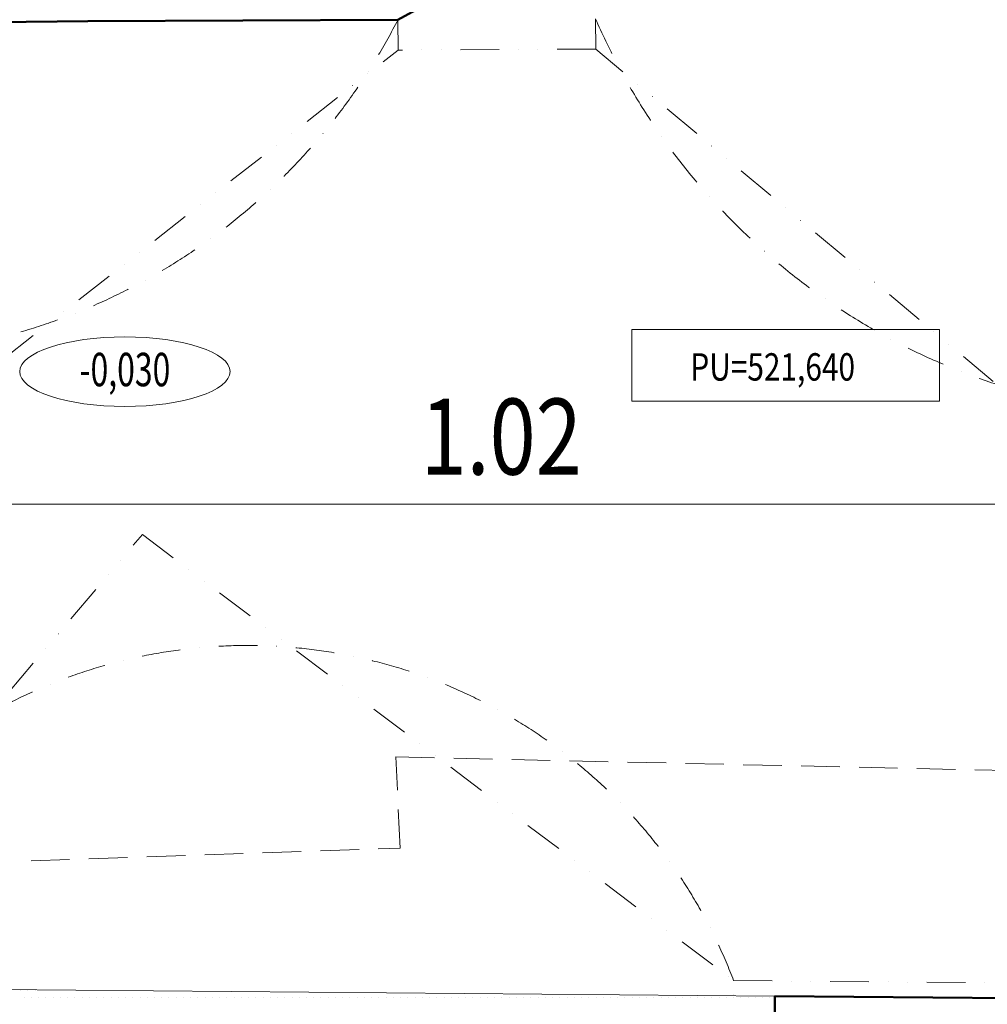
# Model space of a CAD drawing. Units: millimetres. Extents: x 946923 to 1103797, y -100261 to 132512.
# Drawn here: x 1052543 to 1055726, y -22149 to -18911 of the extents above; entities that cross this region are included whole.
import ezdxf
from ezdxf.enums import TextEntityAlignment as Align

# ---------------------------------------------------------------- set-up
doc = ezdxf.new("R2010")
doc.units = ezdxf.units.MM
doc.header["$LTSCALE"] = 10
for name, pattern in [('DASHDOT', [25.4, 12.7, -6.35, 0, -6.35]), ('DASHED', [19.05, 12.7, -6.35]), ('DIVIDE', [31.75, 12.7, -6.35, 0, -6.35, 0, -6.35])]:
    doc.linetypes.add(name, pattern=pattern)
for name, color, linetype, lineweight in [('CKSTENY_NADROVINOU', 7, 'DIVIDE', 13), ('CKSTENY_PODROVINOU', 7, 'Continuous', 13), ('CKSTENY_REZ', 6, 'Continuous', 50), ('KLENBA', 161, 'DASHDOT', 9), ('legenda', 7, 'Continuous', 13), ('obrys_1PP', 33, 'DASHED', 15), ('vyskove_koty', 7, 'Continuous', 13), ('vyskove_koty_relat', 5, 'Continuous', 13), ('zd_bourane_sraf', 51, 'Continuous', 13), ('zdivo_nove', 11, 'Continuous', 50)]:
    doc.layers.add(name, color=color, linetype=linetype, lineweight=lineweight)
doc.styles.add('radnice_2', font='simplex.shx', dxfattribs={"width": 0.7})
doc.styles.get("Standard").update_dxf_attribs({"font": 'simplex.shx', "width": 0.8})

msp = doc.modelspace()

# ---------------------------------------------------------------- linework, layer by layer
at = {"layer": 'CKSTENY_NADROVINOU'}
for p, q in [((1053787.171, -18910.629), (1053787.671, -19010.628)), ((1054437.163, -18907.382), (1054437.663, -19007.381)), ((1054437.663, -19007.381), (1053787.671, -19010.628)), ((1058183.399, -22137.223), (1054437.663, -19007.381)), ((1051986.783, -20419.642), (1053787.671, -19010.628)), ((1051683.562, -22093.191), (1052946.544, -20604.106)), ((1052946.544, -20604.106), (1054891.541, -22071.056)), ((1054888.935, -22371.045), (1054891.541, -22071.056)), ((1054891.541, -22071.056), (1055891.503, -22079.742))]:
    msp.add_line(p, q, dxfattribs=at)
at = {"layer": 'CKSTENY_PODROVINOU'}
for p, q in [((1051276.724, -20504.124), (1060811.308, -20504.124)), ((1051283.577, -22089.717), (1055026.879, -22122.234))]:
    msp.add_line(p, q, dxfattribs=at)
at = {"layer": 'CKSTENY_REZ'}
for p, q in [((1053787.171, -18910.629), (1052766.941, -18916.002)), ((1051869.762, -18923.219), (1052766.941, -18916.002)), ((1055026.879, -22122.234), (1057991.761, -22147.989))]:
    msp.add_line(p, q, dxfattribs=at)
at = {"layer": 'KLENBA'}
for centre, radius, start, end in [((1051974.615, -17983.983), 2035.69, 207.65028, 332.922181), ((1056433.645, -18041.962), 2175.98, 203.435404, 335.957766), ((1053291.685, -22681.153), 1712.237, 20.874083, 159.916589)]:
    msp.add_arc(centre, radius, start, end, dxfattribs=at)
at = {"layer": 'obrys_1PP', "linetype": 'DASHED'}
for p, q in [((1053780.496, -21335.689), (1056279.885, -21390.973)), ((1053794.083, -21635.397), (1053780.496, -21335.689)), ((1050486.099, -21750.914), (1053794.083, -21635.397))]:
    msp.add_line(p, q, dxfattribs=at)
at = {"layer": 'vyskove_koty'}
for p, q in [((1055569.028, -19929.37), (1054556.528, -19929.37)), ((1054556.528, -19929.37), (1054556.528, -20165.62)), ((1055569.028, -20165.62), (1055569.028, -19929.37)), ((1054556.528, -20165.62), (1055569.028, -20165.62))]:
    msp.add_line(p, q, dxfattribs=at)
at = {"layer": 'vyskove_koty_relat', "extrusion": (0, 0, -1)}
msp.add_ellipse((1052888.878, -20068.173), major_axis=(346.04, 0), ratio=0.33062653, dxfattribs=at)
at = {"layer": 'zd_bourane_sraf'}
for p, q in [((1052545.776, -22102.695), (1052545.776, -22102.695)), ((1052569.588, -22102.695), (1052569.588, -22102.695)), ((1052593.401, -22102.695), (1052593.401, -22102.695)), ((1052617.213, -22102.695), (1052617.213, -22102.695)), ((1052641.026, -22102.695), (1052641.026, -22102.695)), ((1052664.838, -22102.695), (1052664.838, -22102.695)), ((1052688.651, -22102.695), (1052688.651, -22102.695)), ((1052712.463, -22102.695), (1052712.463, -22102.695)), ((1052736.276, -22102.695), (1052736.276, -22102.695)), ((1052760.088, -22102.695), (1052760.088, -22102.695)), ((1052557.682, -22126.508), (1052557.682, -22126.508)), ((1052581.494, -22126.508), (1052581.494, -22126.508)), ((1052605.307, -22126.508), (1052605.307, -22126.508)), ((1052629.119, -22126.508), (1052629.119, -22126.508)), ((1052652.932, -22126.508), (1052652.932, -22126.508)), ((1052676.744, -22126.508), (1052676.744, -22126.508)), ((1052700.557, -22126.508), (1052700.557, -22126.508)), ((1052724.369, -22126.508), (1052724.369, -22126.508)), ((1052748.182, -22126.508), (1052748.182, -22126.508)), ((1052771.994, -22126.508), (1052771.994, -22126.508)), ((1052795.807, -22126.508), (1052795.807, -22126.508)), ((1052819.619, -22126.508), (1052819.619, -22126.508)), ((1052843.432, -22126.508), (1052843.432, -22126.508)), ((1052867.244, -22126.508), (1052867.244, -22126.508)), ((1052891.057, -22126.508), (1052891.057, -22126.508)), ((1052914.869, -22126.508), (1052914.869, -22126.508)), ((1052938.682, -22126.508), (1052938.682, -22126.508)), ((1052962.494, -22126.508), (1052962.494, -22126.508)), ((1052986.307, -22126.508), (1052986.307, -22126.508)), ((1053010.119, -22126.508), (1053010.119, -22126.508)), ((1053033.932, -22126.508), (1053033.932, -22126.508)), ((1053057.744, -22126.508), (1053057.744, -22126.508)), ((1053081.557, -22126.508), (1053081.557, -22126.508)), ((1053105.369, -22126.508), (1053105.369, -22126.508)), ((1053129.182, -22126.508), (1053129.182, -22126.508)), ((1053152.994, -22126.508), (1053152.994, -22126.508)), ((1053176.807, -22126.508), (1053176.807, -22126.508)), ((1053200.619, -22126.508), (1053200.619, -22126.508)), ((1053224.432, -22126.508), (1053224.432, -22126.508)), ((1053248.244, -22126.508), (1053248.244, -22126.508)), ((1053272.057, -22126.508), (1053272.057, -22126.508)), ((1053295.869, -22126.508), (1053295.869, -22126.508)), ((1053319.682, -22126.508), (1053319.682, -22126.508)), ((1053343.494, -22126.508), (1053343.494, -22126.508)), ((1053367.307, -22126.508), (1053367.307, -22126.508)), ((1053391.119, -22126.508), (1053391.119, -22126.508)), ((1053414.932, -22126.508), (1053414.932, -22126.508)), ((1053438.744, -22126.508), (1053438.744, -22126.508)), ((1053462.557, -22126.508), (1053462.557, -22126.508)), ((1053486.369, -22126.508), (1053486.369, -22126.508)), ((1053510.182, -22126.508), (1053510.182, -22126.508)), ((1053533.994, -22126.508), (1053533.994, -22126.508)), ((1053557.807, -22126.508), (1053557.807, -22126.508)), ((1053581.619, -22126.508), (1053581.619, -22126.508)), ((1053605.432, -22126.508), (1053605.432, -22126.508)), ((1053629.244, -22126.508), (1053629.244, -22126.508)), ((1053653.057, -22126.508), (1053653.057, -22126.508)), ((1053676.869, -22126.508), (1053676.869, -22126.508)), ((1053700.682, -22126.508), (1053700.682, -22126.508)), ((1053724.494, -22126.508), (1053724.494, -22126.508)), ((1053748.307, -22126.508), (1053748.307, -22126.508)), ((1053772.119, -22126.508), (1053772.119, -22126.508)), ((1053795.932, -22126.508), (1053795.932, -22126.508)), ((1053819.744, -22126.508), (1053819.744, -22126.508)), ((1053843.557, -22126.508), (1053843.557, -22126.508)), ((1053867.369, -22126.508), (1053867.369, -22126.508)), ((1053891.182, -22126.508), (1053891.182, -22126.508)), ((1053914.994, -22126.508), (1053914.994, -22126.508)), ((1053938.807, -22126.508), (1053938.807, -22126.508)), ((1053962.619, -22126.508), (1053962.619, -22126.508)), ((1053986.432, -22126.508), (1053986.432, -22126.508)), ((1054010.244, -22126.508), (1054010.244, -22126.508)), ((1054034.057, -22126.508), (1054034.057, -22126.508)), ((1054057.869, -22126.508), (1054057.869, -22126.508)), ((1054081.682, -22126.508), (1054081.682, -22126.508)), ((1054105.494, -22126.508), (1054105.494, -22126.508)), ((1054129.307, -22126.508), (1054129.307, -22126.508)), ((1054153.119, -22126.508), (1054153.119, -22126.508)), ((1054176.932, -22126.508), (1054176.932, -22126.508)), ((1054200.744, -22126.508), (1054200.744, -22126.508)), ((1054224.557, -22126.508), (1054224.557, -22126.508)), ((1054248.369, -22126.508), (1054248.369, -22126.508)), ((1054272.182, -22126.508), (1054272.182, -22126.508)), ((1054295.994, -22126.508), (1054295.994, -22126.508)), ((1054319.807, -22126.508), (1054319.807, -22126.508)), ((1054343.619, -22126.508), (1054343.619, -22126.508)), ((1054367.432, -22126.508), (1054367.432, -22126.508)), ((1054391.244, -22126.508), (1054391.244, -22126.508)), ((1054415.057, -22126.508), (1054415.057, -22126.508)), ((1054438.869, -22126.508), (1054438.869, -22126.508)), ((1054462.682, -22126.508), (1054462.682, -22126.508)), ((1054486.494, -22126.508), (1054486.494, -22126.508)), ((1054510.307, -22126.508), (1054510.307, -22126.508)), ((1054534.119, -22126.508), (1054534.119, -22126.508)), ((1054557.932, -22126.508), (1054557.932, -22126.508)), ((1054581.744, -22126.508), (1054581.744, -22126.508)), ((1054605.557, -22126.508), (1054605.557, -22126.508)), ((1054629.369, -22126.508), (1054629.369, -22126.508)), ((1054653.182, -22126.508), (1054653.182, -22126.508)), ((1054676.994, -22126.508), (1054676.994, -22126.508)), ((1054700.807, -22126.508), (1054700.807, -22126.508)), ((1054724.619, -22126.508), (1054724.619, -22126.508)), ((1054748.432, -22126.508), (1054748.432, -22126.508)), ((1054772.244, -22126.508), (1054772.244, -22126.508)), ((1054796.057, -22126.508), (1054796.057, -22126.508)), ((1054819.869, -22126.508), (1054819.869, -22126.508)), ((1054843.682, -22126.508), (1054843.682, -22126.508)), ((1054867.494, -22126.508), (1054867.494, -22126.508)), ((1054891.307, -22126.508), (1054891.307, -22126.508)), ((1054891.307, -22126.508), (1054891.307, -22126.508)), ((1054915.119, -22126.508), (1054915.119, -22126.508)), ((1054938.932, -22126.508), (1054938.932, -22126.508)), ((1054962.744, -22126.508), (1054962.744, -22126.508)), ((1054986.557, -22126.508), (1054986.557, -22126.508)), ((1055010.369, -22126.508), (1055010.369, -22126.508))]:
    msp.add_line(p, q, dxfattribs=at)
at = {"layer": 'zdivo_nove', "ltscale": 0.5}
for p, q in [((1053917.734, -18838.199), (1053787.171, -18910.629)), ((1055026.879, -22122.234), (1055024.708, -22372.224))]:
    msp.add_line(p, q, dxfattribs=at)

# ---------------------------------------------------------------- texts
at = {"layer": 'legenda', "color": 6, "lineweight": 50, "width": 0.8}
msp.add_text('1.02', height=250, dxfattribs=at).set_placement((1054391.692, -20406.902), align=Align.RIGHT)
at = {"layer": 'vyskove_koty', "width": 0.8}
msp.add_text('PU=521,640', height=90, dxfattribs=at).set_placement((1054749.001, -20097.622))
at = {"layer": 'vyskove_koty_relat', "style": 'radnice_2', "width": 0.7}
msp.add_text('-0,030', height=110, dxfattribs=at).set_placement((1052888.878, -20075.566), align=Align.MIDDLE)

doc.saveas('drawing.dxf')
